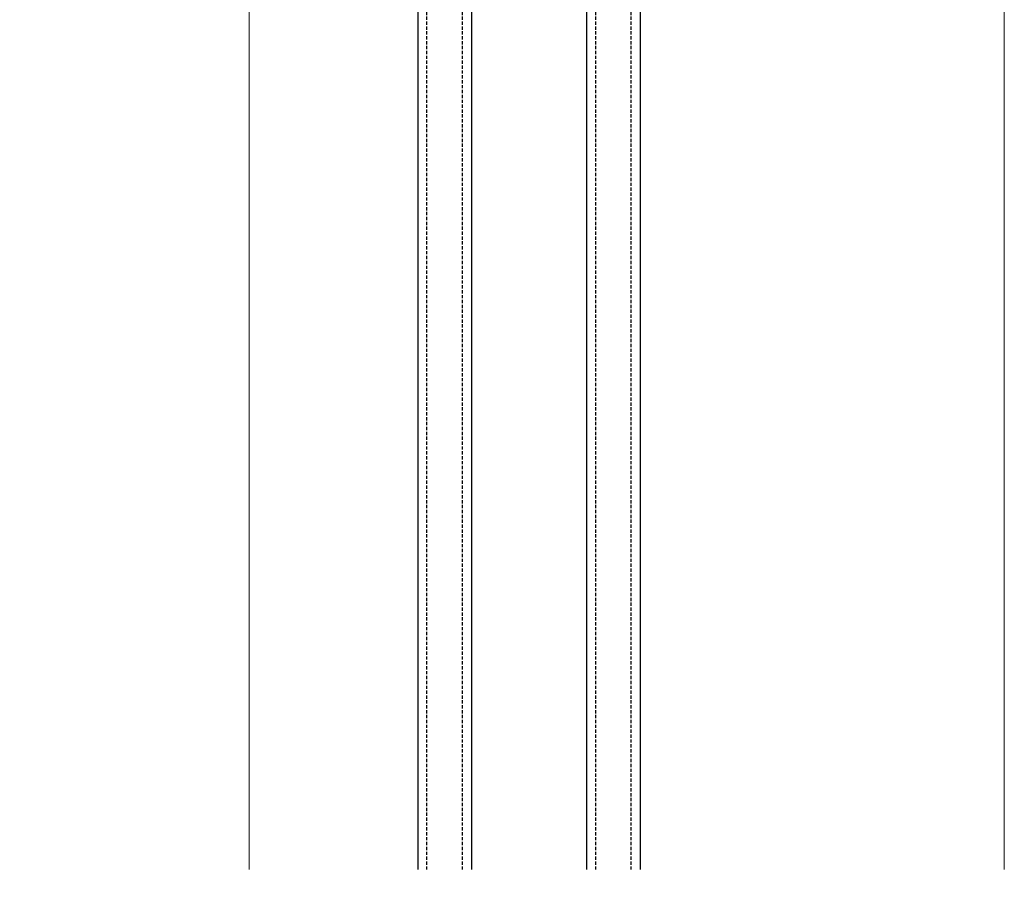
# Model space of a CAD drawing. Units: millimetres. Extents: x -3449 to 891, y -672 to 1261.
# Drawn here: x 199 to 310, y 758 to 856 of the extents above; entities that cross this region are included whole.
import ezdxf

# ---------------------------------------------------------------- set-up
doc = ezdxf.new("R2010")
doc.units = ezdxf.units.MM
doc.header["$LTSCALE"] = 0.073313
doc.linetypes.add('HIDDENX2', pattern=[0.75, 0.5, -0.25])
doc.layers.get('Defpoints').update_dxf_attribs({"color": 8})
for name, color, linetype in [('E-DIM', 1, 'Continuous'), ('E-ELEV-1', 4, 'Continuous'), ('E-GLASS', 4, 'Continuous')]:
    doc.layers.add(name, color=color, linetype=linetype)
doc.layers.add('E-LINE', color=1, linetype='Continuous', lineweight=20)
doc.styles.add('ROMANS', font='romans.shx', dxfattribs={"width": 0.9})
doc.dimstyles.new('EAGON-inch3(기준)', dxfattribs={"dimtxt": 4, "dimasz": 5, "dimexe": 1, "dimexo": 2, "dimgap": 1.5, "dimtad": 1, "dimdec": 4, "dimlfac": 0.03937, "dimdsep": 46, "dimlunit": 5, "dimtxsty": 'ROMANS', "dimcen": 1, "dimclrd": 5, "dimclre": 5, "dimclrt": 7, "dimazin": 2, "dimtm": 1e-09, "dimtfac": 1, "dimtdec": 4, "dimtix": 1, "dimtmove": 2, "dimatfit": 3, "dimfxl": 0, "dimfrac": 1, "dimtolj": 1, "dimtzin": 0, "dimlwd": -1, "dimlwe": -1, "dimarcsym": 0})

# ---------------------------------------------------------------- blocks, each defined once
blk = doc.blocks.new('*U38')
at = {"layer": 'E-GLASS', "color": 5, "linetype": 'HIDDENX2', "ltscale": 10}
for p, q in [((-65, 167.99), (-65, 0)), ((-61, 167.99), (-61, 0)), ((-46, 167.99), (-46, 0)), ((-42, 167.99), (-42, 0))]:
    blk.add_line(p, q, dxfattribs=at)
at = {"layer": 'E-GLASS'}
for points in [[(-66, 167.99), (-66, 0)], [(-60, 0), (-60, 167.99)], [(-47, 167.99), (-47, 0)], [(-41, 0), (-41, 167.99)]]:
    blk.add_lwpolyline(points, dxfattribs=at)
at = {"layer": 'E-LINE', "elevation": 0}
blk.add_lwpolyline([(-85, 167.99), (-85, 0)], dxfattribs=at)
at = {"layer": 'E-LINE'}
blk.add_lwpolyline([(0, 167.99), (0, 0)], dxfattribs=at)
blk = doc.blocks.new('*D43')
at = {"layer": 'Defpoints', "color": 0, "transparency": 16777216}
for p in [(81673.52, 15366.9), (81520.35, 15083.41), (81593.94, 15083.41, 0)]:
    blk.add_point(p, dxfattribs=at)
at = {"layer": 'E-DIM', "color": 5, "transparency": 16777216}
for p, q in [((81671.52, 15366.9), (81519.35, 15366.9)), ((81520.35, 15361.9), (81520.35, 15088.41))]:
    blk.add_line(p, q, dxfattribs=at)
for points in [[(81519.52, 15361.9), (81521.19, 15361.9), (81520.35, 15366.9)], [(81519.52, 15088.41), (81521.19, 15088.41), (81520.35, 15083.41)]]:
    blk.add_solid(points, dxfattribs=at)
at = {"layer": 'E-DIM', "color": 7, "transparency": 16777216, "insert": (81516.85, 15225.15), "char_height": 4, "attachment_point": 5, "rotation": 90, "style": 'ROMANS'}
blk.add_mtext('\\A1;MODULE DIM.', dxfattribs=at)

msp = doc.modelspace()

# ---------------------------------------------------------------- block references
at = {"layer": 'E-ELEV-1', "xscale": -1, "rotation": 180}
msp.add_blockref('*U38', (309.57206, 928.78912, 0), dxfattribs=at)

# ---------------------------------------------------------------- dimensions: what is measured, and where the dimension line sits
at = {"layer": 'E-DIM'}
dim = msp.add_linear_dim(base=(83.35558, 758.35626, 0), p1=(236.52207, 1041.85126, 0), p2=(156.9383, 758.35626, 0), angle=270, text='MODULE DIM.', dimstyle='EAGON-inch3(기준)', override={"dimpost": '"\\X', "dimse2": 1}, dxfattribs=at)
dim.commit()
dim.dimension.update_dxf_attribs({"geometry": '*D43', "text_midpoint": (79.85558, 900.10376, 0), "insert": (-81436.99791, -14325.05094)})

doc.saveas('drawing.dxf')
